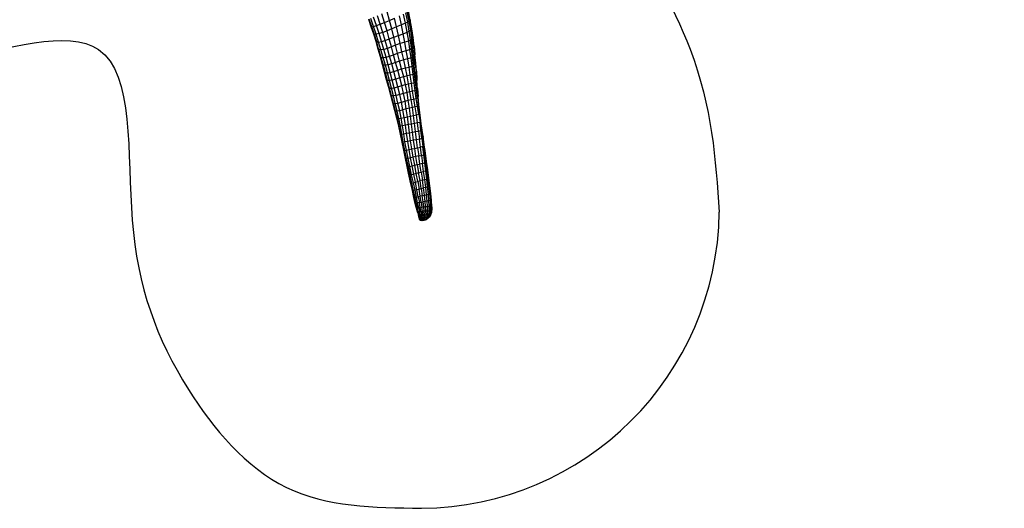
# Model space of a CAD drawing. Units: millimetres. Extents: x 323231 to 331238, y 103343 to 110344.
# Drawn here: x 326100 to 331232, y 103343 to 105890 of the extents above; entities that cross this region are included whole.
import ezdxf

# ---------------------------------------------------------------- set-up
doc = ezdxf.new("R2010")
doc.units = ezdxf.units.MM
doc.layers.add('МАФЫ НАШИ', color=7, linetype='Continuous', lineweight=25)

# ---------------------------------------------------------------- blocks, each defined once
blk = doc.blocks.new('67щ6енко')
at = {"layer": 'МАФЫ НАШИ'}
for p, q in [((328027, 105886.6), (328014.1, 105931.4)), ((328130.1, 105883), (328119.9, 105930.3)), ((328135.5, 105886.7), (328125, 105933.3)), ((328135.4, 105888.6), (328125.3, 105934.6)), ((327932, 105853.5), (327918.5, 105891.7)), ((327934.6, 105853.2), (327920.5, 105892.7)), ((327944, 105855.4), (327929.2, 105896.4)), ((327958.9, 105859.9), (327944.1, 105902.6)), ((327978.4, 105866.8), (327963.9, 105910.5)), ((327978.4, 105866.8), (328001.8, 105876.1)), ((328001.8, 105876.1), (327987.9, 105920.1)), ((328001.8, 105876.1), (328027, 105886.6)), ((328014.4, 105832.6), (328001.8, 105876.1)), ((328027, 105886.6), (328053.9, 105898.3)), ((328038.5, 105842.4), (328027, 105886.6)), ((328064.4, 105852.7), (328053.9, 105898.3)), ((328089.5, 105862.5), (328079, 105909.5)), ((328110.5, 105871.2), (328099.9, 105918.9)), ((328122.3, 105878), (328110.5, 105871.2)), ((328122.3, 105878), (328112, 105925.7)), ((328130.1, 105883), (328122.3, 105878)), ((328130, 105830.9), (328122.3, 105878)), ((328135.5, 105886.7), (328130.1, 105883)), ((328137.5, 105836), (328130.1, 105883)), ((328143.5, 105842.8), (328135.4, 105888.6)), ((328135.4, 105888.6), (328135.5, 105886.7)), ((328143.5, 105840), (328135.5, 105886.7)), ((327932, 105853.5), (327934.6, 105853.2)), ((327945.1, 105815.4), (327932, 105853.5)), ((327934.6, 105853.2), (327944, 105855.4)), ((327948, 105813.6), (327934.6, 105853.2)), ((327944, 105855.4), (327958.9, 105859.9)), ((327957.6, 105814.5), (327944, 105855.4)), ((327958.9, 105859.9), (327978.4, 105866.8)), ((327972.7, 105817.8), (327958.9, 105859.9)), ((327992, 105824), (327972.7, 105817.8)), ((327992, 105824), (327978.4, 105866.8)), ((328014.4, 105832.6), (327992, 105824)), ((328004.5, 105781.9), (327992, 105824)), ((328038.5, 105842.4), (328014.4, 105832.6)), ((328025.8, 105790.2), (328014.4, 105832.6)), ((328064.4, 105852.7), (328038.5, 105842.4)), ((328048.8, 105799.1), (328038.5, 105842.4)), ((328089.5, 105862.5), (328064.4, 105852.7)), ((328073.9, 105808.4), (328064.4, 105852.7)), ((328110.5, 105871.2), (328089.5, 105862.5)), ((328098.4, 105816.7), (328089.5, 105862.5)), ((328098.4, 105816.7), (328119.6, 105824.4)), ((328119.6, 105824.4), (328110.5, 105871.2)), ((328119.6, 105824.4), (328130, 105830.9)), ((328127.2, 105778.9), (328119.6, 105824.4)), ((328130, 105830.9), (328137.5, 105836)), ((328135.9, 105784.7), (328130, 105830.9)), ((328137.5, 105836), (328143.5, 105840)), ((328142.6, 105789.5), (328137.5, 105836)), ((328143.5, 105840), (328143.5, 105842.8)), ((328149.6, 105797.1), (328143.5, 105842.8)), ((328148.5, 105793.7), (328143.5, 105840)), ((327957.8, 105776.7), (327945.1, 105815.4)), ((327948, 105813.6), (327945.1, 105815.4)), ((327957.6, 105814.5), (327948, 105813.6)), ((327960.7, 105774), (327948, 105813.6)), ((327972.7, 105817.8), (327957.6, 105814.5)), ((327970.3, 105773.8), (327957.6, 105814.5)), ((327957.8, 105776.7), (327960.7, 105774)), ((327968.6, 105737), (327957.8, 105776.7)), ((327960.7, 105774), (327970.3, 105773.8)), ((327972.2, 105733.7), (327960.7, 105774)), ((327970.3, 105773.8), (327985.1, 105776)), ((327982.3, 105733.1), (327970.3, 105773.8)), ((327985.1, 105776), (327972.7, 105817.8)), ((327985.1, 105776), (328004.5, 105781.9)), ((327997.2, 105735.1), (327985.1, 105776)), ((328004.5, 105781.9), (328025.8, 105790.2)), ((328016.3, 105740.7), (328004.5, 105781.9)), ((328025.8, 105790.2), (328048.8, 105799.1)), ((328036.9, 105748.6), (328025.8, 105790.2)), ((328048.8, 105799.1), (328073.9, 105808.4)), ((328058.6, 105757), (328048.8, 105799.1)), ((328073.9, 105808.4), (328098.4, 105816.7)), ((328082.9, 105765.3), (328073.9, 105808.4)), ((328106.4, 105772.4), (328082.9, 105765.3)), ((328106.4, 105772.4), (328098.4, 105816.7)), ((328127.2, 105778.9), (328106.4, 105772.4)), ((328114.3, 105728.9), (328106.4, 105772.4)), ((328135.9, 105784.7), (328127.2, 105778.9)), ((328133.8, 105734.7), (328127.2, 105778.9)), ((328142.6, 105789.5), (328135.9, 105784.7)), ((328141.6, 105739.6), (328135.9, 105784.7)), ((328148.5, 105793.7), (328142.6, 105789.5)), ((328147, 105744.1), (328142.6, 105789.5)), ((328149.6, 105797.1), (328148.5, 105793.7)), ((328153.2, 105748.5), (328148.5, 105793.7)), ((328155.2, 105752.2), (328149.6, 105797.1)), ((327979.4, 105697.1), (327968.6, 105737)), ((327972.2, 105733.7), (327968.6, 105737)), ((327983.5, 105693.6), (327972.2, 105733.7)), ((327982.3, 105733.1), (327972.2, 105733.7)), ((327997.2, 105735.1), (327982.3, 105733.1)), ((327993.9, 105692.9), (327982.3, 105733.1)), ((328016.3, 105740.7), (327997.2, 105735.1)), ((328008.9, 105694.7), (327997.2, 105735.1)), ((328036.9, 105748.6), (328016.3, 105740.7)), ((328027.7, 105700.3), (328016.3, 105740.7)), ((328058.6, 105757), (328036.9, 105748.6)), ((328047.8, 105707.8), (328036.9, 105748.6)), ((328082.9, 105765.3), (328058.6, 105757)), ((328068.8, 105715.5), (328058.6, 105757)), ((328068.8, 105715.5), (328091.8, 105722.7)), ((328091.8, 105722.7), (328082.9, 105765.3)), ((328091.8, 105722.7), (328114.3, 105728.9)), ((328100.9, 105680.6), (328091.8, 105722.7)), ((328114.3, 105728.9), (328133.8, 105734.7)), ((328122.1, 105686), (328114.3, 105728.9)), ((328133.8, 105734.7), (328141.6, 105739.6)), ((328140.2, 105690.8), (328133.8, 105734.7)), ((328141.6, 105739.6), (328147, 105744.1)), ((328147, 105695.2), (328141.6, 105739.6)), ((328147, 105744.1), (328153.2, 105748.5)), ((328150.9, 105699.4), (328147, 105744.1)), ((328153.2, 105748.5), (328155.2, 105752.2)), ((328157.4, 105703.9), (328153.2, 105748.5)), ((328155.2, 105752.2), (328159.8, 105707.9)), ((327979.4, 105697.1), (327983.5, 105693.6)), ((327990.6, 105657.2), (327979.4, 105697.1)), ((327983.5, 105693.6), (327993.9, 105692.9)), ((327995.1, 105653.8), (327983.5, 105693.6)), ((327993.9, 105692.9), (328008.9, 105694.7)), ((328005.4, 105652.9), (327993.9, 105692.9)), ((328008.9, 105694.7), (328027.7, 105700.3)), ((328020, 105654.5), (328008.9, 105694.7)), ((328027.7, 105700.3), (328047.8, 105707.8)), ((328038.9, 105659.8), (328027.7, 105700.3)), ((328047.8, 105707.8), (328068.8, 105715.5)), ((328058.9, 105667.2), (328047.8, 105707.8)), ((328079.4, 105674.3), (328058.9, 105667.2)), ((328079.4, 105674.3), (328068.8, 105715.5)), ((328100.9, 105680.6), (328079.4, 105674.3)), ((328090.2, 105633.4), (328079.4, 105674.3)), ((328122.1, 105686), (328100.9, 105680.6)), ((328109.9, 105638.8), (328100.9, 105680.6)), ((328140.2, 105690.8), (328122.1, 105686)), ((328128.8, 105643.3), (328122.1, 105686)), ((328147, 105695.2), (328140.2, 105690.8)), ((328145.5, 105647.3), (328140.2, 105690.8)), ((328150.9, 105699.4), (328147, 105695.2)), ((328152.4, 105651.3), (328147, 105695.2)), ((328157.4, 105703.9), (328150.9, 105699.4)), ((328154.9, 105655.2), (328150.9, 105699.4)), ((328159.8, 105707.9), (328157.4, 105703.9)), ((328161.4, 105659.9), (328157.4, 105703.9)), ((328163.7, 105664.3), (328159.8, 105707.9)), ((328001.3, 105617.1), (327990.6, 105657.2)), ((327995.1, 105653.8), (327990.6, 105657.2)), ((328005.9, 105613.8), (327995.1, 105653.8)), ((328005.4, 105652.9), (327995.1, 105653.8)), ((328020, 105654.5), (328005.4, 105652.9)), ((328016.3, 105613), (328005.4, 105652.9)), ((328038.9, 105659.8), (328020, 105654.5)), ((328030.6, 105614.3), (328020, 105654.5)), ((328030.6, 105614.3), (328049.9, 105619.7)), ((328058.9, 105667.2), (328038.9, 105659.8)), ((328049.9, 105619.7), (328038.9, 105659.8)), ((328049.9, 105619.7), (328070.1, 105626.8)), ((328060.6, 105579.7), (328049.9, 105619.7)), ((328070.1, 105626.8), (328058.9, 105667.2)), ((328070.1, 105626.8), (328090.2, 105633.4)), ((328081.1, 105586.7), (328070.1, 105626.8)), ((328090.2, 105633.4), (328109.9, 105638.8)), ((328100.9, 105592.7), (328090.2, 105633.4)), ((328109.9, 105638.8), (328128.8, 105643.3)), ((328118.6, 105597.3), (328109.9, 105638.8)), ((328128.8, 105643.3), (328145.5, 105647.3)), ((328134.8, 105601), (328128.8, 105643.3)), ((328145.5, 105647.3), (328152.4, 105651.3)), ((328150.2, 105604.3), (328145.5, 105647.3)), ((328152.4, 105651.3), (328154.9, 105655.2)), ((328157.7, 105607.9), (328152.4, 105651.3)), ((328154.9, 105655.2), (328161.4, 105659.9)), ((328159.4, 105611.7), (328154.9, 105655.2)), ((328161.4, 105659.9), (328163.7, 105664.3)), ((328161.4, 105659.9), (328165.4, 105616.5)), ((328167.1, 105621.1), (328163.7, 105664.3)), ((328165.4, 105616.5), (328167.1, 105621.1)), ((328167.1, 105621.1), (328170, 105578.5)), ((328001.3, 105617.1), (328005.9, 105613.8)), ((328012.2, 105577.1), (328001.3, 105617.1)), ((328005.9, 105613.8), (328016.3, 105613)), ((328016.6, 105573.7), (328005.9, 105613.8)), ((328022.9, 105536.9), (328012.2, 105577.1)), ((328016.6, 105573.7), (328012.2, 105577.1)), ((328016.3, 105613), (328030.6, 105614.3)), ((328026.8, 105572.8), (328016.3, 105613)), ((328027.1, 105533.5), (328016.6, 105573.7)), ((328026.8, 105572.8), (328016.6, 105573.7)), ((328041.3, 105574.2), (328026.8, 105572.8)), ((328037.5, 105532.9), (328026.8, 105572.8)), ((328041.3, 105574.2), (328030.6, 105614.3)), ((328060.6, 105579.7), (328041.3, 105574.2)), ((328051.9, 105534.4), (328041.3, 105574.2)), ((328081.1, 105586.7), (328060.6, 105579.7)), ((328070.8, 105539.7), (328060.6, 105579.7)), ((328100.9, 105592.7), (328081.1, 105586.7)), ((328091.3, 105546.5), (328081.1, 105586.7)), ((328118.6, 105597.3), (328100.9, 105592.7)), ((328110.5, 105552), (328100.9, 105592.7)), ((328134.8, 105601), (328118.6, 105597.3)), ((328126.2, 105555.7), (328118.6, 105597.3)), ((328150.2, 105604.3), (328134.8, 105601)), ((328141.2, 105558.9), (328134.8, 105601)), ((328157.7, 105607.9), (328150.2, 105604.3)), ((328155.3, 105561.8), (328150.2, 105604.3)), ((328159.4, 105611.7), (328157.7, 105607.9)), ((328163, 105565.4), (328157.7, 105607.9)), ((328165.4, 105616.5), (328159.4, 105611.7)), ((328164.2, 105568.9), (328159.4, 105611.7)), ((328163, 105565.4), (328164.2, 105568.9)), ((328164.2, 105568.9), (328169.2, 105573.7)), ((328164.2, 105568.9), (328168.9, 105526.9)), ((328169.2, 105573.7), (328165.4, 105616.5)), ((328170, 105578.5), (328169.2, 105573.7)), ((328172, 105545.5), (328169.2, 105573.7)), ((328172, 105545.5), (328170, 105578.5)), ((328022.9, 105536.9), (328027.1, 105533.5)), ((328033.7, 105496.8), (328022.9, 105536.9)), ((328027.1, 105533.5), (328037.5, 105532.9)), ((328037.5, 105493.3), (328027.1, 105533.5)), ((328037.5, 105532.9), (328051.9, 105534.4)), ((328047.4, 105492.6), (328037.5, 105532.9)), ((328051.9, 105534.4), (328070.8, 105539.7)), ((328061.7, 105494.4), (328051.9, 105534.4)), ((328070.8, 105539.7), (328091.3, 105546.5)), ((328080.3, 105499.6), (328070.8, 105539.7)), ((328091.3, 105546.5), (328110.5, 105552)), ((328100.3, 105506.3), (328091.3, 105546.5)), ((328110.5, 105552), (328126.2, 105555.7)), ((328118.5, 105511.5), (328110.5, 105552)), ((328126.2, 105555.7), (328141.2, 105558.9)), ((328133.3, 105514.7), (328126.2, 105555.7)), ((328147.6, 105517.5), (328133.3, 105514.7)), ((328141.2, 105558.9), (328155.3, 105561.8)), ((328147.6, 105517.5), (328141.2, 105558.9)), ((328160.8, 105520.2), (328147.6, 105517.5)), ((328154, 105476.7), (328147.6, 105517.5)), ((328155.3, 105561.8), (328163, 105565.4)), ((328160.8, 105520.2), (328155.3, 105561.8)), ((328167.9, 105523.5), (328160.8, 105520.2)), ((328166.5, 105479.2), (328160.8, 105520.2)), ((328167.9, 105523.5), (328163, 105565.4)), ((328168.9, 105526.9), (328167.9, 105523.5)), ((328172.7, 105482.2), (328167.9, 105523.5)), ((328168.9, 105526.9), (328173.4, 105531.8)), ((328174.1, 105485.8), (328168.9, 105526.9)), ((328173.4, 105531.8), (328172, 105545.5)), ((328173.4, 105531.8), (328176.9, 105490.2)), ((328044.6, 105456.8), (328033.7, 105496.8)), ((328037.5, 105493.3), (328033.7, 105496.8)), ((328047.8, 105453.4), (328037.5, 105493.3)), ((328047.4, 105492.6), (328037.5, 105493.3)), ((328061.7, 105494.4), (328047.4, 105492.6)), ((328057.2, 105452.8), (328047.4, 105492.6)), ((328080.3, 105499.6), (328061.7, 105494.4)), ((328071.3, 105454.9), (328061.7, 105494.4)), ((328100.3, 105506.3), (328080.3, 105499.6)), ((328089.2, 105460.2), (328080.3, 105499.6)), ((328089.2, 105460.2), (328108.2, 105466.1)), ((328118.5, 105511.5), (328100.3, 105506.3)), ((328108.2, 105466.1), (328100.3, 105506.3)), ((328108.2, 105466.1), (328125.1, 105470.6)), ((328114.5, 105425.5), (328108.2, 105466.1)), ((328133.3, 105514.7), (328118.5, 105511.5)), ((328125.1, 105470.6), (328118.5, 105511.5)), ((328125.1, 105470.6), (328140, 105473.9)), ((328130.9, 105429.3), (328125.1, 105470.6)), ((328140, 105473.9), (328133.3, 105514.7)), ((328140, 105473.9), (328154, 105476.7)), ((328146.1, 105432.8), (328140, 105473.9)), ((328154, 105476.7), (328166.5, 105479.2)), ((328160.7, 105435.6), (328154, 105476.7)), ((328166.5, 105479.2), (328172.7, 105482.2)), ((328173.3, 105438.2), (328166.5, 105479.2)), ((328172.7, 105482.2), (328174.1, 105485.8)), ((328172.7, 105482.2), (328177.8, 105441.2)), ((328176.9, 105490.2), (328174.1, 105485.8)), ((328179, 105444.7), (328174.1, 105485.8)), ((328179.9, 105448.5), (328176.9, 105490.2)), ((328044.6, 105456.8), (328047.8, 105453.4)), ((328055.3, 105416.8), (328044.6, 105456.8)), ((328047.8, 105453.4), (328057.2, 105452.8)), ((328058.2, 105414), (328047.8, 105453.4)), ((328066, 105376.5), (328055.3, 105416.8)), ((328058.2, 105414), (328055.3, 105416.8)), ((328057.2, 105452.8), (328071.3, 105454.9)), ((328067, 105413.7), (328057.2, 105452.8)), ((328068.5, 105374.6), (328058.2, 105414)), ((328067, 105413.7), (328058.2, 105414)), ((328080.4, 105415.9), (328067, 105413.7)), ((328076.3, 105374.8), (328067, 105413.7)), ((328071.3, 105454.9), (328089.2, 105460.2)), ((328080.4, 105415.9), (328071.3, 105454.9)), ((328097.2, 105420.6), (328080.4, 105415.9)), ((328088.2, 105376.7), (328080.4, 105415.9)), ((328097.2, 105420.6), (328089.2, 105460.2)), ((328114.5, 105425.5), (328097.2, 105420.6)), ((328104.1, 105380.5), (328097.2, 105420.6)), ((328130.9, 105429.3), (328114.5, 105425.5)), ((328120.2, 105384.5), (328114.5, 105425.5)), ((328146.1, 105432.8), (328130.9, 105429.3)), ((328136.3, 105388.1), (328130.9, 105429.3)), ((328160.7, 105435.6), (328146.1, 105432.8)), ((328151.8, 105391.2), (328146.1, 105432.8)), ((328173.3, 105438.2), (328160.7, 105435.6)), ((328167, 105394.1), (328160.7, 105435.6)), ((328177.8, 105441.2), (328173.3, 105438.2)), ((328180.5, 105397.1), (328173.3, 105438.2)), ((328177.8, 105441.2), (328179, 105444.7)), ((328183.3, 105399.8), (328177.8, 105441.2)), ((328179, 105444.7), (328179.9, 105448.5)), ((328179, 105444.7), (328183.7, 105403.2)), ((328184.7, 105406.4), (328179.9, 105448.5)), ((328066, 105376.5), (328068.5, 105374.6)), ((328075.4, 105335.2), (328066, 105376.5)), ((328068.5, 105374.6), (328076.3, 105374.8)), ((328077.1, 105334.3), (328068.5, 105374.6)), ((328076.3, 105374.8), (328088.2, 105376.7)), ((328083.8, 105334.8), (328076.3, 105374.8)), ((328088.2, 105376.7), (328104.1, 105380.5)), ((328095.1, 105336.8), (328088.2, 105376.7)), ((328104.1, 105380.5), (328120.2, 105384.5)), ((328110, 105339.8), (328104.1, 105380.5)), ((328120.2, 105384.5), (328136.3, 105388.1)), ((328125.7, 105343.1), (328120.2, 105384.5)), ((328136.3, 105388.1), (328151.8, 105391.2)), ((328141.4, 105346.2), (328136.3, 105388.1)), ((328151.8, 105391.2), (328167, 105394.1)), ((328157, 105349.1), (328151.8, 105391.2)), ((328167, 105394.1), (328180.5, 105397.1)), ((328172.3, 105351.9), (328167, 105394.1)), ((328180.5, 105397.1), (328183.3, 105399.8)), ((328180.5, 105397.1), (328186.3, 105354.8)), ((328183.7, 105403.2), (328183.3, 105399.8)), ((328189.3, 105357.8), (328183.3, 105399.8)), ((328183.7, 105403.2), (328184.7, 105406.4)), ((328189.2, 105361), (328183.7, 105403.2)), ((328189.6, 105363.6), (328184.7, 105406.4)), ((328189.6, 105363.6), (328189.2, 105361)), ((328195.8, 105321), (328189.6, 105363.6)), ((328084.1, 105293.5), (328075.4, 105335.2)), ((328077.1, 105334.3), (328075.4, 105335.2)), ((328083.8, 105334.8), (328077.1, 105334.3)), ((328085.5, 105293.1), (328077.1, 105334.3)), ((328095.1, 105336.8), (328083.8, 105334.8)), ((328091.1, 105293.7), (328083.8, 105334.8)), ((328110, 105339.8), (328095.1, 105336.8)), ((328101, 105295.3), (328095.1, 105336.8)), ((328125.7, 105343.1), (328110, 105339.8)), ((328115.8, 105298.2), (328110, 105339.8)), ((328141.4, 105346.2), (328125.7, 105343.1)), ((328131.1, 105301.1), (328125.7, 105343.1)), ((328157, 105349.1), (328141.4, 105346.2)), ((328146.5, 105303.9), (328141.4, 105346.2)), ((328172.3, 105351.9), (328157, 105349.1)), ((328162.1, 105306.6), (328157, 105349.1)), ((328186.3, 105354.8), (328172.3, 105351.9)), ((328177.4, 105309.4), (328172.3, 105351.9)), ((328177.4, 105309.4), (328190.4, 105312.1)), ((328186.3, 105354.8), (328189.3, 105357.8)), ((328190.4, 105312.1), (328186.3, 105354.8)), ((328189.3, 105357.8), (328189.2, 105361)), ((328195.7, 105318.7), (328189.2, 105361)), ((328189.3, 105357.8), (328195, 105315.6)), ((328195, 105315.6), (328190.4, 105312.1)), ((328196, 105270.4), (328190.4, 105312.1)), ((328195.7, 105324), (328194, 105334.3)), ((328195, 105315.6), (328195.7, 105318.7)), ((328201, 105273.5), (328195, 105315.6)), ((328195.8, 105322.7), (328195.7, 105324)), ((328202.3, 105281), (328195.7, 105324)), ((328195.7, 105318.7), (328195.8, 105321)), ((328202, 105276.3), (328195.7, 105318.7)), ((328195.8, 105321), (328195.8, 105322.7)), ((328201.2, 105285.9), (328195.8, 105322.7)), ((328202.1, 105278.4), (328195.8, 105321)), ((328084.1, 105293.5), (328085.5, 105293.1)), ((328092.9, 105251.5), (328084.1, 105293.5)), ((328085.5, 105293.1), (328091.1, 105293.7)), ((328094.4, 105251.1), (328085.5, 105293.1)), ((328091.1, 105293.7), (328101, 105295.3)), ((328099, 105251.4), (328091.1, 105293.7)), ((328101, 105295.3), (328115.8, 105298.2)), ((328107.8, 105252.8), (328101, 105295.3)), ((328115.8, 105298.2), (328131.1, 105301.1)), ((328122.1, 105255.7), (328115.8, 105298.2)), ((328131.1, 105301.1), (328146.5, 105303.9)), ((328137, 105258.7), (328131.1, 105301.1)), ((328152.2, 105261.6), (328137, 105258.7)), ((328146.5, 105303.9), (328162.1, 105306.6)), ((328152.2, 105261.6), (328146.5, 105303.9)), ((328167.7, 105264.4), (328152.2, 105261.6)), ((328158.4, 105219.4), (328152.2, 105261.6)), ((328162.1, 105306.6), (328177.4, 105309.4)), ((328167.7, 105264.4), (328162.1, 105306.6)), ((328183.2, 105267.2), (328167.7, 105264.4)), ((328173.6, 105222.3), (328167.7, 105264.4)), ((328177.4, 105309.4), (328183.2, 105267.2)), ((328183.2, 105267.2), (328196, 105270.4)), ((328188.8, 105225.2), (328183.2, 105267.2)), ((328196, 105270.4), (328201, 105273.5)), ((328196, 105270.4), (328201.5, 105228.4)), ((328202, 105276.3), (328201, 105273.5)), ((328206.5, 105231.2), (328201, 105273.5)), ((328201.3, 105285.7), (328201.2, 105285.9)), ((328202.1, 105279.8), (328201.3, 105285.7)), ((328202.1, 105278.4), (328202, 105276.3)), ((328208.1, 105233.8), (328202, 105276.3)), ((328202.3, 105281), (328202.1, 105279.8)), ((328208.2, 105236.9), (328202.1, 105279.8)), ((328202.1, 105279.8), (328202.1, 105278.4)), ((328208.3, 105235.7), (328202.1, 105278.4)), ((328208.5, 105237.8), (328202.3, 105281)), ((328101.7, 105209.4), (328092.9, 105251.5)), ((328094.4, 105251.1), (328092.9, 105251.5)), ((328099, 105251.4), (328094.4, 105251.1)), ((328103.3, 105208.7), (328094.4, 105251.1)), ((328107.8, 105252.8), (328099, 105251.4)), ((328107.3, 105208.7), (328099, 105251.4)), ((328101.7, 105209.4), (328103.3, 105208.7)), ((328110.6, 105167), (328101.7, 105209.4)), ((328103.3, 105208.7), (328107.3, 105208.7)), ((328112.5, 105166.2), (328103.3, 105208.7)), ((328107.3, 105208.7), (328115.6, 105210)), ((328116.2, 105166), (328107.3, 105208.7)), ((328122.1, 105255.7), (328107.8, 105252.8)), ((328115.6, 105210), (328107.8, 105252.8)), ((328115.6, 105210), (328129.3, 105213.1)), ((328124, 105167.3), (328115.6, 105210)), ((328137, 105258.7), (328122.1, 105255.7)), ((328129.3, 105213.1), (328122.1, 105255.7)), ((328129.3, 105213.1), (328143.6, 105216.3)), ((328137.2, 105170.6), (328129.3, 105213.1)), ((328143.6, 105216.3), (328137, 105258.7)), ((328143.6, 105216.3), (328158.4, 105219.4)), ((328150.8, 105174), (328143.6, 105216.3)), ((328158.4, 105219.4), (328173.6, 105222.3)), ((328165, 105177.2), (328158.4, 105219.4)), ((328173.6, 105222.3), (328188.8, 105225.2)), ((328173.6, 105222.3), (328179.5, 105180.1)), ((328201.5, 105228.4), (328188.8, 105225.2)), ((328194.1, 105183), (328188.8, 105225.2)), ((328201.5, 105228.4), (328206.5, 105231.2)), ((328206.2, 105186), (328201.5, 105228.4)), ((328206.5, 105231.2), (328208.1, 105233.8)), ((328211.8, 105188.8), (328206.5, 105231.2)), ((328208.1, 105233.8), (328208.3, 105235.7)), ((328213.8, 105191.3), (328208.1, 105233.8)), ((328208.2, 105236.9), (328208.5, 105237.8)), ((328208.3, 105235.7), (328208.2, 105236.9)), ((328212.1, 105208.9), (328208.2, 105236.9)), ((328212.1, 105208.9), (328208.3, 105235.7)), ((328214.4, 105194.7), (328208.5, 105237.8)), ((328214.2, 105194.1), (328212.1, 105208.9)), ((328119.1, 105125.7), (328110.3, 105168.1)), ((328110.6, 105167), (328110.3, 105168.1)), ((328119.6, 105124.5), (328110.6, 105167)), ((328112.5, 105166.2), (328110.6, 105167)), ((328121.8, 105123.6), (328112.5, 105166.2)), ((328116.2, 105166), (328112.5, 105166.2)), ((328124, 105167.3), (328116.2, 105166)), ((328125.6, 105123.3), (328116.2, 105166)), ((328137.2, 105170.6), (328124, 105167.3)), ((328133, 105124.6), (328124, 105167.3)), ((328150.8, 105174), (328137.2, 105170.6)), ((328145.3, 105127.9), (328137.2, 105170.6)), ((328165, 105177.2), (328150.8, 105174)), ((328158.4, 105131.4), (328150.8, 105174)), ((328179.5, 105180.1), (328165, 105177.2)), ((328171.9, 105134.7), (328165, 105177.2)), ((328179.5, 105180.1), (328194.1, 105183)), ((328185.5, 105137.8), (328179.5, 105180.1)), ((328194.1, 105183), (328206.2, 105186)), ((328194.1, 105183), (328199.4, 105140.8)), ((328211.8, 105188.8), (328206.2, 105186)), ((328210.8, 105143.6), (328206.2, 105186)), ((328213.8, 105191.3), (328211.8, 105188.8)), ((328217.1, 105146.3), (328211.8, 105188.8)), ((328214.4, 105193), (328213.8, 105191.3)), ((328219.6, 105148.6), (328213.8, 105191.3)), ((328214.4, 105194.7), (328214.2, 105194.1)), ((328214.4, 105193), (328214.2, 105194.1)), ((328220.2, 105151.7), (328214.4, 105194.7)), ((328220.2, 105151.8), (328214.4, 105193)), ((328119.1, 105125.7), (328119.6, 105124.5)), ((328128, 105083.2), (328119.1, 105125.7)), ((328119.6, 105124.5), (328121.8, 105123.6)), ((328128.6, 105081.9), (328119.6, 105124.5)), ((328121.8, 105123.6), (328125.6, 105123.3)), ((328130.7, 105081), (328121.8, 105123.6)), ((328125.6, 105123.3), (328133, 105124.6)), ((328134.7, 105080.7), (328125.6, 105123.3)), ((328133, 105124.6), (328145.3, 105127.9)), ((328142.1, 105082), (328133, 105124.6)), ((328145.3, 105127.9), (328158.4, 105131.4)), ((328153.9, 105085.7), (328145.3, 105127.9)), ((328158.4, 105131.4), (328171.9, 105134.7)), ((328166, 105089.3), (328158.4, 105131.4)), ((328171.9, 105134.7), (328185.5, 105137.8)), ((328171.9, 105134.7), (328178.9, 105092.8)), ((328199.4, 105140.8), (328185.5, 105137.8)), ((328192, 105095.9), (328185.5, 105137.8)), ((328199.4, 105140.8), (328210.8, 105143.6)), ((328204.9, 105098.7), (328199.4, 105140.8)), ((328210.8, 105143.6), (328217.1, 105146.3)), ((328215.9, 105101.4), (328210.8, 105143.6)), ((328217.1, 105146.3), (328219.6, 105148.6)), ((328222.2, 105103.9), (328217.1, 105146.3)), ((328219.6, 105148.6), (328220.4, 105150.3)), ((328225.2, 105106.2), (328219.6, 105148.6)), ((328220.2, 105151.7), (328220.2, 105151.8)), ((328220.2, 105151.6), (328220.2, 105151.8)), ((328220.2, 105151.6), (328220.2, 105151.7)), ((328220.4, 105150.3), (328220.2, 105151.6)), ((328226.1, 105107.7), (328220.4, 105150.3)), ((328225.2, 105106.2), (328222.2, 105103.9)), ((328226.1, 105107.7), (328225.2, 105106.2)), ((328230.4, 105064.1), (328225.2, 105106.2)), ((328231.5, 105065.5), (328226.1, 105107.7)), ((328136.9, 105040.8), (328128, 105083.2)), ((328128.6, 105081.9), (328128, 105083.2)), ((328137.4, 105039.8), (328128.6, 105081.9)), ((328130.7, 105081), (328128.6, 105081.9)), ((328139.6, 105039), (328130.7, 105081)), ((328134.7, 105080.7), (328130.7, 105081)), ((328142.1, 105082), (328134.7, 105080.7)), ((328143.6, 105038.9), (328134.7, 105080.7)), ((328153.9, 105085.7), (328142.1, 105082)), ((328151.7, 105040.7), (328142.1, 105082)), ((328166, 105089.3), (328153.9, 105085.7)), ((328162.6, 105044), (328153.9, 105085.7)), ((328178.9, 105092.8), (328166, 105089.3)), ((328174.2, 105047.6), (328166, 105089.3)), ((328178.9, 105092.8), (328192, 105095.9)), ((328186.1, 105051.2), (328178.9, 105092.8)), ((328198.4, 105054.3), (328186.1, 105051.2)), ((328192, 105095.9), (328204.9, 105098.7)), ((328192, 105095.9), (328198.4, 105054.3)), ((328198.4, 105054.3), (328210.5, 105056.8)), ((328204, 105013.3), (328198.4, 105054.3)), ((328215.9, 105101.4), (328204.9, 105098.7)), ((328210.5, 105056.8), (328204.9, 105098.7)), ((328210.5, 105056.8), (328221.1, 105059.5)), ((328215.7, 105016), (328210.5, 105056.8)), ((328222.2, 105103.9), (328215.9, 105101.4)), ((328221.1, 105059.5), (328215.9, 105101.4)), ((328221.1, 105059.5), (328227.5, 105062)), ((328225.9, 105018.6), (328221.1, 105059.5)), ((328227.5, 105062), (328222.2, 105103.9)), ((328227.5, 105062), (328230.4, 105064.1)), ((328232.3, 105021), (328227.5, 105062)), ((328230.4, 105064.1), (328231.5, 105065.5)), ((328235.3, 105022.9), (328230.4, 105064.1)), ((328231.5, 105065.5), (328231.5, 105066.1)), ((328236.9, 105024.7), (328231.5, 105066.1)), ((328236.8, 105024.1), (328231.5, 105065.5)), ((328136.9, 105040.8), (328137.4, 105039.8)), ((328146.2, 104999.8), (328136.9, 105040.8)), ((328137.4, 105039.8), (328139.6, 105039)), ((328146.2, 104999.8), (328137.4, 105039.8)), ((328139.6, 105039), (328143.6, 105038.9)), ((328147.9, 104999.1), (328139.6, 105039)), ((328143.6, 105038.9), (328151.7, 105040.7)), ((328152.6, 104999.5), (328143.6, 105038.9)), ((328151.7, 105040.7), (328162.6, 105044)), ((328160.4, 105001.2), (328151.7, 105040.7)), ((328170.3, 105004), (328160.4, 105001.2)), ((328162.6, 105044), (328174.2, 105047.6)), ((328170.3, 105004), (328162.6, 105044)), ((328181.6, 105007.2), (328170.3, 105004)), ((328177.1, 104967.7), (328170.3, 105004)), ((328174.2, 105047.6), (328186.1, 105051.2)), ((328174.2, 105047.6), (328181.6, 105007.2)), ((328181.6, 105007.2), (328192.6, 105010.3)), ((328187.6, 104970.3), (328181.6, 105007.2)), ((328192.6, 105010.3), (328186.1, 105051.2)), ((328192.6, 105010.3), (328204, 105013.3)), ((328192.6, 105010.3), (328198.1, 104972.9)), ((328215.7, 105016), (328204, 105013.3)), ((328209, 104975.5), (328204, 105013.3)), ((328225.9, 105018.6), (328215.7, 105016)), ((328220.1, 104977.8), (328215.7, 105016)), ((328232.3, 105021), (328225.9, 105018.6)), ((328230.2, 104980.1), (328225.9, 105018.6)), ((328235.3, 105022.9), (328232.3, 105021)), ((328236.9, 104982.1), (328232.3, 105021)), ((328236.8, 105024.1), (328235.3, 105022.9)), ((328239.9, 104983.7), (328235.3, 105022.9)), ((328236.9, 105024.7), (328236.8, 105024.1)), ((328241.7, 104984.4), (328236.8, 105024.1)), ((328241.9, 104984.6), (328236.9, 105024.7)), ((328146.3, 104999.5), (328146.2, 104999.8)), ((328154.5, 104963.2), (328146.3, 104999.5)), ((328147.9, 104999.1), (328146.3, 104999.5)), ((328154.3, 104963.7), (328146.3, 104999.5)), ((328152.6, 104999.5), (328147.9, 104999.1)), ((328156.1, 104962.8), (328147.9, 104999.1)), ((328160.4, 105001.2), (328152.6, 104999.5)), ((328160.2, 104963.3), (328152.6, 104999.5)), ((328154.3, 104963.7), (328154.5, 104963.2)), ((328154.3, 104963.7), (328161.3, 104932.6)), ((328154.5, 104963.2), (328156.1, 104962.8)), ((328161.5, 104932.9), (328154.5, 104963.2)), ((328156.1, 104962.8), (328160.2, 104963.3)), ((328162.8, 104933), (328156.1, 104962.8)), ((328160.2, 104963.3), (328167.7, 104965.2)), ((328166.9, 104933.6), (328160.2, 104963.3)), ((328167.7, 104965.2), (328160.4, 105001.2)), ((328167.7, 104965.2), (328177.1, 104967.7)), ((328173.7, 104935.3), (328167.7, 104965.2)), ((328177.1, 104967.7), (328187.6, 104970.3)), ((328177.1, 104967.7), (328182.8, 104937.6)), ((328198.1, 104972.9), (328187.6, 104970.3)), ((328192.5, 104939.6), (328187.6, 104970.3)), ((328198.1, 104972.9), (328209, 104975.5)), ((328202.5, 104941.1), (328198.1, 104972.9)), ((328209, 104975.5), (328220.1, 104977.8)), ((328212.7, 104942.9), (328209, 104975.5)), ((328220.1, 104977.8), (328230.2, 104980.1)), ((328223.3, 104944.8), (328220.1, 104977.8)), ((328230.2, 104980.1), (328236.9, 104982.1)), ((328232.9, 104946.5), (328230.2, 104980.1)), ((328236.9, 104982.1), (328239.9, 104983.7)), ((328239.9, 104948), (328236.9, 104982.1)), ((328239.9, 104983.7), (328241.7, 104984.4)), ((328243.4, 104948.7), (328239.9, 104983.7)), ((328241.7, 104984.4), (328241.9, 104984.6)), ((328245.6, 104948.3), (328241.7, 104984.4)), ((328246.1, 104947.4), (328241.9, 104984.6)), ((328161.5, 104932.9), (328161.3, 104932.6)), ((328166.7, 104912.4), (328161.3, 104932.6)), ((328162.8, 104933), (328161.5, 104932.9)), ((328166.7, 104912.4), (328161.5, 104932.9)), ((328166.9, 104933.6), (328162.8, 104933)), ((328168.9, 104908.4), (328162.8, 104933)), ((328167.8, 104907.9), (328166.7, 104912.4)), ((328173.7, 104935.3), (328166.9, 104933.6)), ((328172.8, 104909), (328166.9, 104933.6)), ((328167.8, 104907.9), (328168.9, 104908.4)), ((328173.8, 104886.3), (328167.8, 104907.9)), ((328168.9, 104908.4), (328172.8, 104909)), ((328174.7, 104887.5), (328168.9, 104908.4)), ((328172.8, 104909), (328179.6, 104910.3)), ((328178.1, 104888.8), (328172.8, 104909)), ((328182.8, 104937.6), (328173.7, 104935.3)), ((328179.6, 104910.3), (328173.7, 104935.3)), ((328179.6, 104910.3), (328187.7, 104912.1)), ((328179.6, 104910.3), (328184.4, 104890.4)), ((328182.8, 104937.6), (328192.5, 104939.6)), ((328187.7, 104912.1), (328182.8, 104937.6)), ((328196.4, 104913.7), (328187.7, 104912.1)), ((328191.5, 104891.2), (328187.7, 104912.1)), ((328192.5, 104939.6), (328202.5, 104941.1)), ((328192.5, 104939.6), (328196.4, 104913.7)), ((328196.4, 104913.7), (328205.6, 104915.1)), ((328199.4, 104891.9), (328196.4, 104913.7)), ((328212.7, 104942.9), (328202.5, 104941.1)), ((328205.6, 104915.1), (328202.5, 104941.1)), ((328205.6, 104915.1), (328215.2, 104916.1)), ((328207.8, 104892.8), (328205.6, 104915.1)), ((328223.3, 104944.8), (328212.7, 104942.9)), ((328215.2, 104916.1), (328212.7, 104942.9)), ((328215.2, 104916.1), (328225.1, 104916.9)), ((328216.6, 104893), (328215.2, 104916.1)), ((328232.9, 104946.5), (328223.3, 104944.8)), ((328225.1, 104916.9), (328223.3, 104944.8)), ((328225.1, 104916.9), (328234, 104917.6)), ((328225.6, 104892.7), (328225.1, 104916.9)), ((328239.9, 104948), (328232.9, 104946.5)), ((328234, 104917.6), (328232.9, 104946.5)), ((328233.9, 104892), (328234, 104917.6)), ((328234, 104917.6), (328240.9, 104917.9)), ((328243.4, 104948.7), (328239.9, 104948)), ((328240.9, 104917.9), (328239.9, 104948)), ((328240.7, 104891.3), (328240.9, 104917.9)), ((328240.9, 104917.9), (328245, 104917.1)), ((328245, 104917.1), (328243.4, 104948.7)), ((328245.6, 104948.3), (328243.4, 104948.7)), ((328244.2, 104889.8), (328245, 104917.1)), ((328245, 104917.1), (328247.2, 104915.2)), ((328247.2, 104915.2), (328245.6, 104948.3)), ((328246.1, 104947.4), (328245.6, 104948.3)), ((328247.7, 104908.4), (328245.7, 104883.5)), ((328247.2, 104915.2), (328245.9, 104887.3)), ((328248.1, 104912.7), (328246.1, 104947.4)), ((328247.2, 104915.2), (328248.1, 104912.7)), ((328247.7, 104908.4), (328247.8, 104908.6)), ((328247.8, 104908.6), (328248, 104910)), ((328247.9, 104909.8), (328247.8, 104908.6)), ((328248, 104910.8), (328247.9, 104909.8)), ((328248, 104910), (328247.9, 104909.8)), ((328248.1, 104912.7), (328248, 104910)), ((328248.1, 104912.7), (328248, 104910.9)), ((328248, 104910.8), (328248, 104910.9)), ((328248, 104910), (328248, 104910.8)), ((328174.7, 104887.5), (328173.8, 104886.3)), ((328174.4, 104884.3), (328173.8, 104886.3)), ((328174.4, 104884.3), (328174.4, 104884.2)), ((328174.4, 104884.2), (328178.6, 104869.1)), ((328178.1, 104888.8), (328174.7, 104887.5)), ((328179.5, 104870.3), (328174.7, 104887.5)), ((328184.4, 104890.4), (328178.1, 104888.8)), ((328183, 104871.7), (328178.1, 104888.8)), ((328179.5, 104870.3), (328178.6, 104869.1)), ((328182.4, 104856.6), (328178.6, 104869.1)), ((328179.5, 104870.3), (328183, 104871.7)), ((328183.6, 104857.5), (328179.5, 104870.3)), ((328182.4, 104856.6), (328183.6, 104857.5)), ((328185.9, 104846.1), (328182.4, 104856.6)), ((328183, 104871.7), (328188.6, 104872.8)), ((328183, 104871.7), (328187.5, 104858.7)), ((328187.5, 104858.7), (328183.6, 104857.5)), ((328183.6, 104857.5), (328187.5, 104846.5)), ((328184.4, 104890.4), (328191.5, 104891.2)), ((328188.6, 104872.8), (328184.4, 104890.4)), ((328192.5, 104858.8), (328187.5, 104858.7)), ((328190.4, 104848.6), (328187.5, 104858.7)), ((328190.4, 104848.6), (328187.5, 104846.5)), ((328195.1, 104873.7), (328188.6, 104872.8)), ((328192.5, 104858.8), (328188.6, 104872.8)), ((328195.7, 104847.3), (328190.4, 104848.6)), ((328191.5, 104891.2), (328199.4, 104891.9)), ((328191.5, 104891.2), (328195.1, 104873.7)), ((328195.7, 104847.3), (328192.5, 104858.8)), ((328192.5, 104858.8), (328197.9, 104858.4)), ((328195.1, 104873.7), (328201.9, 104873.6)), ((328197.9, 104858.4), (328195.1, 104873.7)), ((328200.5, 104848.2), (328197.9, 104858.4)), ((328204.6, 104858.3), (328197.9, 104858.4)), ((328207.8, 104892.8), (328199.4, 104891.9)), ((328201.9, 104873.6), (328199.4, 104891.9)), ((328200.5, 104848.2), (328206, 104848.8)), ((328201.9, 104873.6), (328209.7, 104873.5)), ((328204.6, 104858.3), (328201.9, 104873.6)), ((328210.9, 104858.6), (328204.6, 104858.3)), ((328206, 104848.8), (328204.6, 104858.3)), ((328206, 104848.8), (328211.5, 104849.8)), ((328206, 104848.8), (328206.5, 104845.5)), ((328216.6, 104893), (328207.8, 104892.8)), ((328209.7, 104873.5), (328207.8, 104892.8)), ((328209.7, 104873.5), (328217.3, 104873.1)), ((328210.9, 104858.6), (328209.7, 104873.5)), ((328217.4, 104858.7), (328210.9, 104858.6)), ((328211.5, 104849.8), (328210.9, 104858.6)), ((328211.5, 104849.8), (328216.8, 104851.6)), ((328212.3, 104846.9), (328211.5, 104849.8)), ((328212.3, 104846.9), (328218.1, 104849.4)), ((328214.2, 104847.2), (328220.4, 104849.4)), ((328217.3, 104873.1), (328216.6, 104893)), ((328225.6, 104892.7), (328216.6, 104893)), ((328217.4, 104858.7), (328216.8, 104851.6)), ((328221.7, 104853.6), (328216.8, 104851.6)), ((328216.8, 104851.6), (328218.1, 104849.4)), ((328217.3, 104873.1), (328225.4, 104872.2)), ((328217.4, 104858.7), (328217.3, 104873.1)), ((328223.6, 104859.6), (328217.4, 104858.7)), ((328218.1, 104849.4), (328223.7, 104853.1)), ((328220.4, 104849.4), (328218.1, 104849.4)), ((328226.3, 104853.2), (328220.4, 104849.4)), ((328223.6, 104859.6), (328221.7, 104853.6)), ((328221.7, 104853.6), (328223.7, 104853.1)), ((328225.4, 104872.2), (328223.6, 104859.6)), ((328228.4, 104858.9), (328223.6, 104859.6)), ((328223.7, 104853.1), (328228.4, 104858.9)), ((328223.7, 104853.1), (328226.3, 104853.2)), ((328225.4, 104872.2), (328225.6, 104892.7)), ((328225.4, 104872.2), (328232.5, 104871.1)), ((328233.9, 104892), (328225.6, 104892.7)), ((328226.3, 104853.2), (328231.5, 104859)), ((328226.3, 104853.2), (328229.4, 104855.8)), ((328232.5, 104871.1), (328228.4, 104858.9)), ((328228.4, 104858.9), (328231.5, 104859)), ((328229.4, 104855.8), (328234.1, 104860.2)), ((328229.4, 104855.8), (328232.4, 104859.4)), ((328231.5, 104859), (328237.1, 104869.7)), ((328231.5, 104859), (328232.4, 104859.4)), ((328232.4, 104859.4), (328234.1, 104860.2)), ((328232.5, 104871.1), (328233.9, 104892)), ((328232.5, 104871.1), (328237.1, 104869.7)), ((328240.7, 104891.3), (328233.9, 104892)), ((328239, 104868.7), (328234.1, 104860.2)), ((328234.1, 104860.2), (328238, 104865.3)), ((328237.1, 104869.7), (328240.7, 104891.3)), ((328237.1, 104869.7), (328239, 104868.7)), ((328241.3, 104871.3), (328238, 104865.3)), ((328244.2, 104889.8), (328239, 104868.7)), ((328239, 104868.7), (328241.3, 104871.3)), ((328244.2, 104889.8), (328240.7, 104891.3)), ((328245.9, 104887.3), (328241.3, 104871.3)), ((328245.9, 104887.3), (328244.2, 104889.8)), ((328245.7, 104883.5), (328245.9, 104887.3)), ((328187.5, 104846.5), (328185.9, 104846.1)), ((328185.9, 104846.1), (328193.7, 104843.4)), ((328187.5, 104846.5), (328194.4, 104844.1)), ((328201, 104844.1), (328193.7, 104843.4)), ((328194.4, 104844.1), (328193.7, 104843.4)), ((328194.4, 104844.1), (328195.7, 104847.3)), ((328200.6, 104844.5), (328194.4, 104844.1)), ((328195.7, 104847.3), (328200.5, 104848.2)), ((328200.5, 104848.2), (328200.6, 104844.5)), ((328201.4, 104844.6), (328200.6, 104844.5)), ((328200.6, 104844.5), (328201, 104844.1)), ((328201, 104844.1), (328207.9, 104845.3)), ((328206.5, 104845.5), (328201.4, 104844.6)), ((328201.4, 104844.6), (328201.4, 104844.6)), ((328206.5, 104845.5), (328212.3, 104846.9)), ((328206.5, 104845.5), (328207.9, 104845.3)), ((328207.9, 104845.3), (328214.2, 104847.2)), ((328212.3, 104846.9), (328214.2, 104847.2))]:
    blk.add_line(p, q, dxfattribs=at)
blk.add_arc((328182, 104907.4), 1564, 270.426, 359.2628, dxfattribs=at)
for points in [[(331231.6, 108627.1), (330786.5, 107486.7), (329129, 106982.7), (329593.9, 105736), (329745.9, 104887.3)], [(324745.1, 105572.9), (325741.9, 105676.8), (326510.8, 105735), (326685.9, 104846.1), (326978.8, 103963.3), (327490.2, 103452.3), (328193.7, 103343.4)]]:
    blk.add_spline(points, degree=3, dxfattribs=at)

msp = doc.modelspace()

# ---------------------------------------------------------------- block references
at = {"layer": 'МАФЫ НАШИ'}
msp.add_blockref('67щ6енко', (0, 0), dxfattribs=at)

doc.saveas('drawing.dxf')
